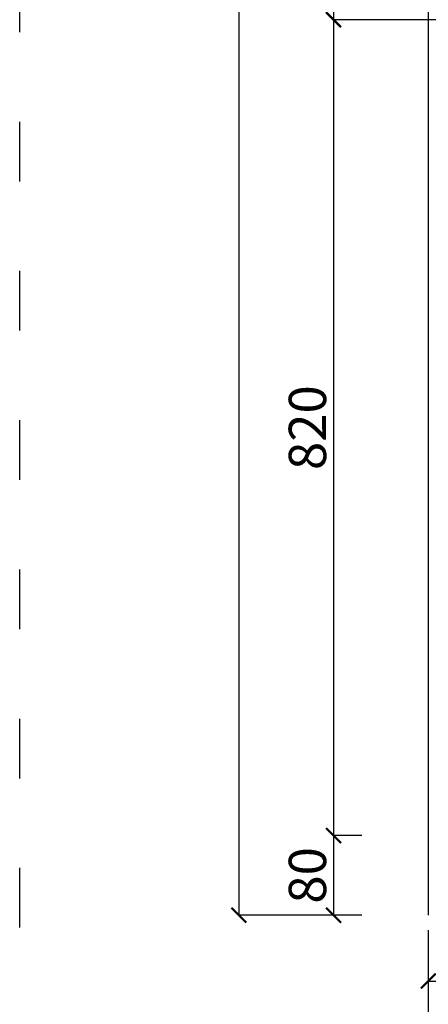
# Model space of a CAD drawing. Units: millimetres. Extents: x 388 to 6086, y -10584 to -6763.
# Drawn here: x 388 to 799, y -10061 to -9072 of the extents above; entities that cross this region are included whole.
import ezdxf

# ---------------------------------------------------------------- set-up
doc = ezdxf.new("R2010")
doc.units = ezdxf.units.MM
doc.linetypes.add('ACAD_ISO03W100', pattern=[30, 12, -18])
doc.styles.add('-宋体', font='txt', dxfattribs={"width": 0.8})
doc.dimstyles.new('平面标注15', dxfattribs={"dimscale": 15, "dimtxt": 2.5, "dimasz": 1, "dimexe": 0, "dimexo": 1, "dimgap": 0.5, "dimtad": 1, "dimdec": 0, "dimdsep": 46, "dimtxsty": '-宋体', "dimblk": 'ARCHTICK', "dimcen": -0.05, "dimclrd": 6, "dimclre": 6, "dimclrt": 6, "dimadec": 0, "dimazin": 0, "dimtfac": 1, "dimtdec": 0, "dimtmove": 2, "dimatfit": 3, "dimldrblk": 'DOTSMALL', "dimfxl": 1, "dimtolj": 1, "dimtzin": 0, "dimarcsym": 0})

# ---------------------------------------------------------------- blocks, each defined once
blk = doc.blocks.new('_ARCHTICK')
at = {"color": 0, "linetype": 'ByBlock', "const_width": 0.15}
blk.add_lwpolyline([(-0.5, -0.5), (0.5, 0.5)], dxfattribs=at)
blk = doc.blocks.new('*D34')
at = {"color": 6, "lineweight": -2, "transparency": 16777216}
for p, q in [((732.06, -7981.59), (703.58, -7981.59)), ((703.58, -7981.59), (703.58, -9071.59)), ((863.78, -9071.59), (703.58, -9071.59))]:
    blk.add_line(p, q, dxfattribs=at)
at = {"layer": 'Defpoints', "color": 0, "transparency": 16777216}
for p in [(747.06, -7981.59), (703.58, -9071.59), (878.78, -9071.59)]:
    blk.add_point(p, dxfattribs=at)
at = {"color": 6, "lineweight": -2, "transparency": 16777216, "xscale": 15, "yscale": 15, "zscale": 15}
for p, rotation in [((703.58, -7981.59), 90), ((703.58, -9071.59), 270)]:
    blk.add_blockref('_ARCHTICK', p, dxfattribs=dict(at, rotation=rotation))
at = {"color": 6, "transparency": 16777216, "insert": (677.33, -8526.59), "char_height": 37.5, "attachment_point": 5, "rotation": 90, "style": '-宋体'}
blk.add_mtext('\\A1;1090', dxfattribs=at)
blk = doc.blocks.new('_DotSmall')
at = {"color": 0, "linetype": 'ByBlock', "const_width": 0.5}
blk.add_lwpolyline([(-0.0625, 0, 1), (0.0625, 0, 1)], format="xyb", close=True, dxfattribs=at)
blk = doc.blocks.new('*D35')
at = {"color": 6, "lineweight": -2, "transparency": 16777216}
for p, q in [((863.78, -9071.59), (703.58, -9071.59)), ((703.58, -9071.59), (703.58, -9891.59)), ((732.06, -9891.59), (703.58, -9891.59))]:
    blk.add_line(p, q, dxfattribs=at)
at = {"layer": 'Defpoints', "color": 0, "transparency": 16777216}
for p in [(878.78, -9071.59), (703.58, -9891.59), (747.06, -9891.59)]:
    blk.add_point(p, dxfattribs=at)
at = {"color": 6, "lineweight": -2, "transparency": 16777216, "xscale": 15, "yscale": 15, "zscale": 15}
for p, rotation in [((703.58, -9071.59), 90), ((703.58, -9891.59), 270)]:
    blk.add_blockref('_ARCHTICK', p, dxfattribs=dict(at, rotation=rotation))
at = {"color": 6, "transparency": 16777216, "insert": (677.33, -9481.59), "char_height": 37.5, "attachment_point": 5, "rotation": 90, "style": '-宋体'}
blk.add_mtext('\\A1;820', dxfattribs=at)
blk = doc.blocks.new('*D36')
at = {"color": 6, "lineweight": -2, "transparency": 16777216}
for p, q in [((732.06, -9891.59), (703.58, -9891.59)), ((703.58, -9891.59), (703.58, -9971.59)), ((732.06, -9971.59), (703.58, -9971.59))]:
    blk.add_line(p, q, dxfattribs=at)
at = {"layer": 'Defpoints', "color": 0, "transparency": 16777216}
for p in [(747.06, -9891.59), (703.58, -9971.59), (747.06, -9971.59)]:
    blk.add_point(p, dxfattribs=at)
at = {"color": 6, "lineweight": -2, "transparency": 16777216, "xscale": 15, "yscale": 15, "zscale": 15}
for p, rotation in [((703.58, -9891.59), 90), ((703.58, -9971.59), 270)]:
    blk.add_blockref('_ARCHTICK', p, dxfattribs=dict(at, rotation=rotation))
at = {"color": 6, "transparency": 16777216, "insert": (677.33, -9931.59), "char_height": 37.5, "attachment_point": 5, "rotation": 90, "style": '-宋体'}
blk.add_mtext('\\A1;80', dxfattribs=at)
blk = doc.blocks.new('*D37')
at = {"color": 6, "lineweight": -2, "transparency": 16777216}
for p, q in [((732.06, -7901.59), (608.44, -7901.59)), ((608.44, -7901.59), (608.44, -9971.59)), ((732.06, -9971.59), (608.44, -9971.59))]:
    blk.add_line(p, q, dxfattribs=at)
at = {"layer": 'Defpoints', "color": 0, "transparency": 16777216}
for p in [(747.06, -7901.59), (608.44, -9971.59), (747.06, -9971.59)]:
    blk.add_point(p, dxfattribs=at)
at = {"color": 6, "lineweight": -2, "transparency": 16777216, "xscale": 15, "yscale": 15, "zscale": 15}
for p, rotation in [((608.44, -7901.59), 90), ((608.44, -9971.59), 270)]:
    blk.add_blockref('_ARCHTICK', p, dxfattribs=dict(at, rotation=rotation))
at = {"color": 6, "transparency": 16777216, "insert": (582.19, -8936.59), "char_height": 37.5, "attachment_point": 5, "rotation": 90, "style": '-宋体'}
blk.add_mtext('\\A1;2070', dxfattribs=at)
blk = doc.blocks.new('*D38')
at = {"color": 6, "lineweight": -2, "transparency": 16777216}
for p, q in [((798.78, -9986.59), (798.78, -10037.73)), ((878.78, -9986.59), (878.78, -10037.73)), ((798.78, -10037.73), (878.78, -10037.73))]:
    blk.add_line(p, q, dxfattribs=at)
at = {"layer": 'Defpoints', "color": 0, "transparency": 16777216}
for p in [(798.78, -9971.59), (878.78, -9971.59), (878.78, -10037.73)]:
    blk.add_point(p, dxfattribs=at)
at = {"color": 6, "lineweight": -2, "transparency": 16777216, "xscale": 15, "yscale": 15, "zscale": 15, "rotation": 180}
blk.add_blockref('_ARCHTICK', (798.78, -10037.73), dxfattribs=at)
at = {"color": 6, "lineweight": -2, "transparency": 16777216, "xscale": 15, "yscale": 15, "zscale": 15}
blk.add_blockref('_ARCHTICK', (878.78, -10037.73), dxfattribs=at)
at = {"color": 6, "transparency": 16777216, "insert": (838.78, -10011.48), "char_height": 37.5, "attachment_point": 5, "style": '-宋体'}
blk.add_mtext('\\A1;80', dxfattribs=at)
blk = doc.blocks.new('*D41')
at = {"color": 6, "lineweight": -2, "transparency": 16777216}
for p, q in [((798.78, -10027.16), (798.78, -10105.93)), ((2398.78, -10027.16), (2398.78, -10105.93)), ((798.78, -10105.93), (2398.78, -10105.93))]:
    blk.add_line(p, q, dxfattribs=at)
at = {"layer": 'Defpoints', "color": 0, "transparency": 16777216}
for p in [(798.78, -10012.16), (2398.78, -10012.16), (2398.78, -10105.93)]:
    blk.add_point(p, dxfattribs=at)
at = {"color": 6, "lineweight": -2, "transparency": 16777216, "xscale": 15, "yscale": 15, "zscale": 15, "rotation": 180}
blk.add_blockref('_ARCHTICK', (798.78, -10105.93), dxfattribs=at)
at = {"color": 6, "lineweight": -2, "transparency": 16777216, "xscale": 15, "yscale": 15, "zscale": 15}
blk.add_blockref('_ARCHTICK', (2398.78, -10105.93), dxfattribs=at)
at = {"color": 6, "transparency": 16777216, "insert": (1598.78, -10079.68), "char_height": 37.5, "attachment_point": 5, "style": '-宋体'}
blk.add_mtext('\\A1;1600', dxfattribs=at)

msp = doc.modelspace()

# ---------------------------------------------------------------- linework, layer by layer
at = {"color": 0}
msp.add_line((798.78, -7901.59), (798.78, -9971.59), dxfattribs=at)
at = {"color": 1, "linetype": 'ACAD_ISO03W100', "lineweight": -2, "ltscale": 5}
msp.add_lwpolyline([(388.21, -6762.71), (6085.59, -6762.71), (6085.59, -10584.11), (388.21, -10584.11)], close=True, dxfattribs=at)

# ---------------------------------------------------------------- dimensions: what is measured, and where the dimension line sits
at = {"color": 0}
for base, p1, p2, picture, middle in [((608.44, -9971.59), (747.06, -7901.59), (747.06, -9971.59), '*D37', (582.19, -8936.59)), ((703.58, -9071.59), (747.06, -7981.59), (878.78, -9071.59), '*D34', (677.33, -8526.59)), ((703.58, -9891.59), (878.78, -9071.59), (747.06, -9891.59), '*D35', (677.33, -9481.59)), ((703.58, -9971.59), (747.06, -9891.59), (747.06, -9971.59), '*D36', (677.33, -9931.59))]:
    dim = msp.add_linear_dim(base=base, p1=p1, p2=p2, angle=90, dimstyle='平面标注15', dxfattribs=at)
    dim.commit()
    dim.dimension.update_dxf_attribs({"geometry": picture, "text_midpoint": middle})
for base, p1, p2, picture, middle in [((878.78, -10037.73), (798.78, -9971.59), (878.78, -9971.59), '*D38', (838.78, -10011.48)), ((2398.78, -10105.93), (798.78, -10012.16), (2398.78, -10012.16), '*D41', (1598.78, -10079.68))]:
    dim = msp.add_linear_dim(base=base, p1=p1, p2=p2, dimstyle='平面标注15', dxfattribs=at)
    dim.commit()
    dim.dimension.update_dxf_attribs({"geometry": picture, "text_midpoint": middle})

doc.saveas('drawing.dxf')
